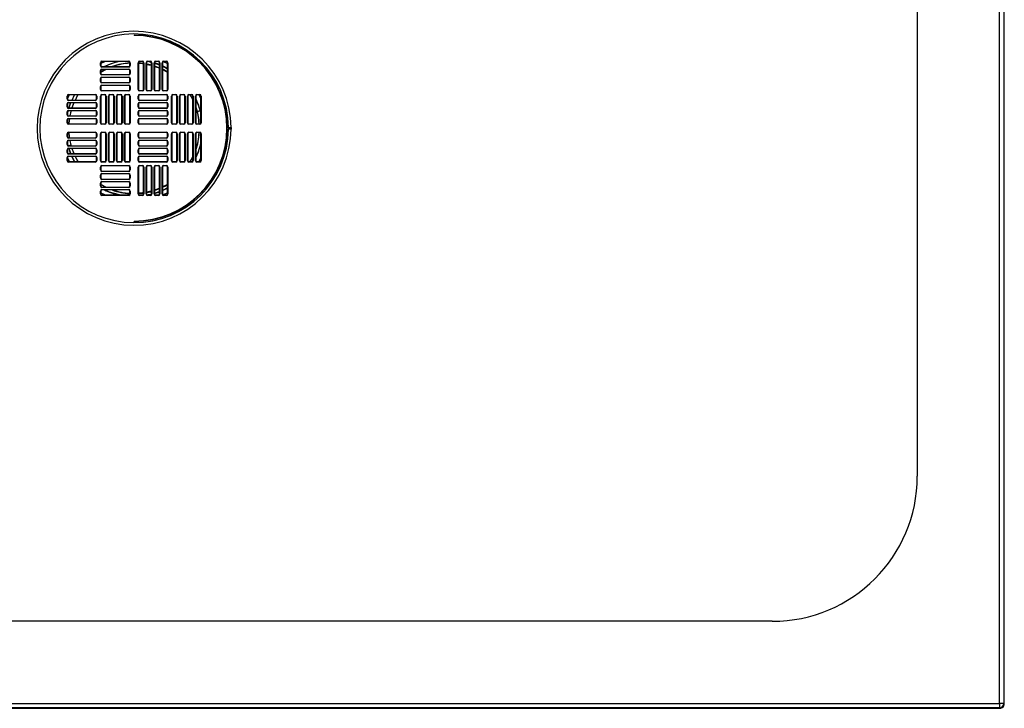
# Paper-space layout '_Top' of a CAD drawing. Units: millimetres. Extents: x -600 to 600, y -400 to 400.
# Drawn here: x -79 to 600, y -400 to 75 of the extents above; entities that cross this region are included whole.
import ezdxf

# ---------------------------------------------------------------- set-up
doc = ezdxf.new("R2010")
doc.units = ezdxf.units.MM

psp = doc.layouts.new('_Top')

# ---------------------------------------------------------------- linework, layer by layer
at = {"color": 7, "linetype": 'Continuous', "lineweight": 25}
for p, q in [((600, -397), (600, 397)), ((540, 240), (540, -240)), ((0, 64.25), (0, 64)), ((-23.25, 43.25), (-23.25, 45.25)), ((-23.25, 45.25), (-23, 45.25)), ((-23.25, 43.25), (-23, 43.25)), ((-23, 45.25), (-23, 43.25)), ((-22.25, 46.25), (-3.75, 46.25)), ((-22.25, 46.25), (-22.25, 46)), ((-3.75, 46), (-22.25, 46)), ((-22.25, 42.5), (-22.25, 42.25)), ((-22.25, 42.5), (-3.75, 42.5)), ((-3.75, 42.25), (-22.25, 42.25)), ((-22.25, 40.75), (-3.75, 40.75)), ((-22.25, 40.75), (-22.25, 40.5)), ((-3.75, 46.25), (-3.75, 46)), ((-3.75, 42.5), (-3.75, 42.25)), ((-3.75, 40.75), (-3.75, 40.5)), ((-3, 45.25), (-2.75, 45.25)), ((-3, 43.25), (-3, 45.25)), ((-3, 43.25), (-2.75, 43.25)), ((-2.75, 45.25), (-2.75, 43.25)), ((2.75, 26.75), (2.75, 45.25)), ((3, 45.25), (2.75, 45.25)), ((3, 45.25), (3, 26.75)), ((3.75, 46.25), (5.75, 46.25)), ((3.75, 46), (3.75, 46.25)), ((5.75, 46), (3.75, 46)), ((5.75, 46), (5.75, 46.25)), ((6.75, 45.25), (6.5, 45.25)), ((6.5, 26.75), (6.5, 45.25)), ((6.75, 45.25), (6.75, 26.75)), ((8.25, 26.75), (8.25, 45.25)), ((8.5, 45.25), (8.25, 45.25)), ((8.5, 45.25), (8.5, 26.75)), ((9.25, 46.25), (11.25, 46.25)), ((9.25, 46), (9.25, 46.25)), ((11.25, 46), (9.25, 46)), ((10.18, 46), (11.95, 45.47)), ((11.87, 45.68), (10.54, 46)), ((11.25, 46), (11.25, 46.25)), ((12.25, 45.25), (12, 45.25)), ((12, 26.75), (12, 45.25)), ((12.25, 45.25), (12.25, 26.75)), ((13.75, 26.75), (13.75, 45.25)), ((14, 45.25), (13.75, 45.25)), ((14, 45.25), (14, 26.75)), ((14.75, 46.25), (16.75, 46.25)), ((14.75, 46), (14.75, 46.25)), ((16.75, 46), (14.75, 46)), ((16.75, 46), (16.75, 46.25)), ((17.75, 45.25), (17.5, 45.25)), ((17.5, 26.75), (17.5, 45.25)), ((17.75, 45.25), (17.75, 26.75)), ((19.25, 26.75), (19.25, 45.25)), ((19.5, 45.25), (19.25, 45.25)), ((19.5, 45.25), (19.5, 26.75)), ((19.5, 42.77), (23, 41.09)), ((20.25, 46.25), (22.25, 46.25)), ((20.25, 46), (20.25, 46.25)), ((22.25, 46), (20.25, 46)), ((22.25, 46), (22.25, 46.25)), ((23.25, 45.25), (23, 45.25)), ((23, 26.75), (23, 45.25)), ((23.25, 45.25), (23.25, 26.75)), ((-23.25, 37.75), (-23.25, 39.75)), ((-23.25, 39.75), (-23, 39.75)), ((-23.25, 37.75), (-23, 37.75)), ((-23.25, 32.25), (-23.25, 34.25)), ((-23.25, 34.25), (-23, 34.25)), ((-23, 39.75), (-23, 37.75)), ((-23, 34.25), (-23, 32.25)), ((-3.75, 40.5), (-22.25, 40.5)), ((-22.25, 37), (-22.25, 36.75)), ((-22.25, 37), (-3.75, 37)), ((-3.75, 36.75), (-22.25, 36.75)), ((-22.25, 35.25), (-3.75, 35.25)), ((-22.25, 35.25), (-22.25, 35)), ((-3.75, 35), (-22.25, 35)), ((-3.75, 37), (-3.75, 36.75)), ((-3.75, 35.25), (-3.75, 35)), ((-3, 39.75), (-2.75, 39.75)), ((-3, 37.75), (-3, 39.75)), ((-3, 37.75), (-2.75, 37.75)), ((-3, 34.25), (-2.75, 34.25)), ((-3, 32.25), (-3, 34.25)), ((-2.75, 39.75), (-2.75, 37.75)), ((-2.75, 34.25), (-2.75, 32.25)), ((-23.25, 32.25), (-23, 32.25)), ((-23.25, 26.75), (-23.25, 28.75)), ((-23.25, 28.75), (-23, 28.75)), ((-23, 28.75), (-23, 26.75)), ((-22.25, 31.5), (-22.25, 31.25)), ((-22.25, 31.5), (-3.75, 31.5)), ((-3.75, 31.25), (-22.25, 31.25)), ((-22.25, 29.75), (-3.75, 29.75)), ((-22.25, 29.75), (-22.25, 29.5)), ((-3.75, 29.5), (-22.25, 29.5)), ((-3.75, 31.5), (-3.75, 31.25)), ((-3.75, 29.75), (-3.75, 29.5)), ((-3, 32.25), (-2.75, 32.25)), ((-3, 28.75), (-2.75, 28.75)), ((-3, 26.75), (-3, 28.75)), ((-2.75, 28.75), (-2.75, 26.75)), ((-46.25, 20.25), (-46.25, 22.25)), ((-46.25, 22.25), (-46, 22.25)), ((-46, 22.25), (-46, 20.25)), ((-45.25, 23.25), (-26.75, 23.25)), ((-45.25, 23.25), (-45.25, 23)), ((-26.75, 23), (-45.25, 23)), ((-42.77, 19.5), (-41.09, 23)), ((-26.75, 23.25), (-26.75, 23)), ((-26, 22.25), (-25.75, 22.25)), ((-26, 20.25), (-26, 22.25)), ((-25.75, 22.25), (-25.75, 20.25)), ((-23.25, 26.75), (-23, 26.75)), ((-23.25, 3.75), (-23.25, 22.25)), ((-23.25, 22.25), (-23, 22.25)), ((-23, 22.25), (-23, 3.75)), ((-22.25, 26), (-22.25, 25.75)), ((-22.25, 26), (-3.75, 26)), ((-3.75, 25.75), (-22.25, 25.75)), ((-22.25, 23.25), (-20.25, 23.25)), ((-22.25, 23.25), (-22.25, 23)), ((-20.25, 23), (-22.25, 23)), ((-20.25, 23.25), (-20.25, 23)), ((-19.5, 22.25), (-19.25, 22.25)), ((-19.5, 3.75), (-19.5, 22.25)), ((-19.25, 22.25), (-19.25, 3.75)), ((-17.75, 3.75), (-17.75, 22.25)), ((-17.75, 22.25), (-17.5, 22.25)), ((-17.5, 22.25), (-17.5, 3.75)), ((-16.75, 23.25), (-14.75, 23.25)), ((-16.75, 23.25), (-16.75, 23)), ((-14.75, 23), (-16.75, 23)), ((-14.75, 23.25), (-14.75, 23)), ((-14, 22.25), (-13.75, 22.25)), ((-14, 3.75), (-14, 22.25)), ((-13.75, 22.25), (-13.75, 3.75)), ((-12.25, 3.75), (-12.25, 22.25)), ((-12.25, 22.25), (-12, 22.25)), ((-12, 22.25), (-12, 3.75)), ((-11.25, 23.25), (-9.25, 23.25)), ((-11.25, 23.25), (-11.25, 23)), ((-9.25, 23), (-11.25, 23)), ((-9.25, 23.25), (-9.25, 23)), ((-8.5, 22.25), (-8.25, 22.25)), ((-8.5, 3.75), (-8.5, 22.25)), ((-8.25, 22.25), (-8.25, 3.75)), ((-6.75, 3.75), (-6.75, 22.25)), ((-6.75, 22.25), (-6.5, 22.25)), ((-6.5, 22.25), (-6.5, 3.75)), ((-5.75, 23.25), (-3.75, 23.25)), ((-5.75, 23.25), (-5.75, 23)), ((-3.75, 23), (-5.75, 23)), ((-3.75, 26), (-3.75, 25.75)), ((-3.75, 23.25), (-3.75, 23)), ((-3, 26.75), (-2.75, 26.75)), ((-3, 22.25), (-2.75, 22.25)), ((-3, 3.75), (-3, 22.25)), ((-2.75, 22.25), (-2.75, 3.75)), ((3, 26.75), (2.75, 26.75)), ((2.75, 20.25), (2.75, 22.25)), ((2.75, 22.25), (3, 22.25)), ((3, 22.25), (3, 20.25)), ((3.75, 25.75), (3.75, 26)), ((3.75, 26), (5.75, 26)), ((5.75, 25.75), (3.75, 25.75)), ((3.75, 23.25), (22.25, 23.25)), ((3.75, 23.25), (3.75, 23)), ((22.25, 23), (3.75, 23)), ((5.75, 25.75), (5.75, 26)), ((6.75, 26.75), (6.5, 26.75)), ((8.5, 26.75), (8.25, 26.75)), ((9.25, 25.75), (9.25, 26)), ((9.25, 26), (11.25, 26)), ((11.25, 25.75), (9.25, 25.75)), ((11.25, 25.75), (11.25, 26)), ((12.25, 26.75), (12, 26.75)), ((14, 26.75), (13.75, 26.75)), ((14.75, 25.75), (14.75, 26)), ((14.75, 26), (16.75, 26)), ((16.75, 25.75), (14.75, 25.75)), ((16.75, 25.75), (16.75, 26)), ((17.75, 26.75), (17.5, 26.75)), ((19.5, 26.75), (19.25, 26.75)), ((20.25, 25.75), (20.25, 26)), ((20.25, 26), (22.25, 26)), ((22.25, 25.75), (20.25, 25.75)), ((22.25, 25.75), (22.25, 26)), ((22.25, 23.25), (22.25, 23)), ((23.25, 26.75), (23, 26.75)), ((23, 22.25), (23.25, 22.25)), ((23, 20.25), (23, 22.25)), ((23.25, 22.25), (23.25, 20.25)), ((25.75, 3.75), (25.75, 22.25)), ((26, 22.25), (25.75, 22.25)), ((26, 22.25), (26, 3.75)), ((26.75, 23.25), (28.75, 23.25)), ((26.75, 23.25), (26.75, 23)), ((28.75, 23), (26.75, 23)), ((28.75, 23.25), (28.75, 23)), ((29.75, 22.25), (29.5, 22.25)), ((29.5, 3.75), (29.5, 22.25)), ((29.75, 22.25), (29.75, 3.75)), ((31.25, 3.75), (31.25, 22.25)), ((31.25, 22.25), (31.5, 22.25)), ((31.5, 22.25), (31.5, 3.75)), ((32.25, 23.25), (34.25, 23.25)), ((32.25, 23.25), (32.25, 23)), ((34.25, 23), (32.25, 23)), ((34.25, 23.25), (34.25, 23)), ((35, 22.25), (35.25, 22.25)), ((35, 3.75), (35, 22.25)), ((35.25, 22.25), (35.25, 3.75)), ((36.75, 3.75), (36.75, 22.25)), ((37, 22.25), (36.75, 22.25)), ((37, 22.25), (37, 3.75)), ((37.75, 23.25), (39.75, 23.25)), ((37.75, 23.25), (37.75, 23)), ((39.75, 23), (37.75, 23)), ((39.75, 23.25), (39.75, 23)), ((40.75, 22.25), (40.5, 22.25)), ((40.5, 3.75), (40.5, 22.25)), ((40.75, 22.25), (40.75, 3.75)), ((42.25, 3.75), (42.25, 22.25)), ((42.25, 22.25), (42.5, 22.25)), ((42.5, 22.25), (42.5, 3.75)), ((43.25, 23.25), (45.25, 23.25)), ((43.25, 23.25), (43.25, 23)), ((45.25, 23), (43.25, 23)), ((45.25, 23.25), (45.25, 23)), ((46, 22.25), (46.25, 22.25)), ((46, 3.75), (46, 22.25)), ((46.25, 22.25), (46.25, 3.75)), ((-46.25, 20.25), (-46, 20.25)), ((-46.25, 14.75), (-46.25, 16.75)), ((-46.25, 16.75), (-46, 16.75)), ((-46.25, 14.75), (-46, 14.75)), ((-46, 16.75), (-46, 14.75)), ((-45.25, 19.5), (-45.25, 19.25)), ((-45.25, 19.5), (-26.75, 19.5)), ((-26.75, 19.25), (-45.25, 19.25)), ((-45.25, 17.75), (-26.75, 17.75)), ((-45.25, 17.75), (-45.25, 17.5)), ((-26.75, 17.5), (-45.25, 17.5)), ((-45.25, 14), (-45.25, 13.75)), ((-45.25, 14), (-26.75, 14)), ((-26.75, 13.75), (-45.25, 13.75)), ((-26.75, 19.5), (-26.75, 19.25)), ((-26.75, 17.75), (-26.75, 17.5)), ((-26.75, 14), (-26.75, 13.75)), ((-26, 20.25), (-25.75, 20.25)), ((-26, 16.75), (-25.75, 16.75)), ((-26, 14.75), (-26, 16.75)), ((-26, 14.75), (-25.75, 14.75)), ((-25.75, 16.75), (-25.75, 14.75)), ((2.75, 20.25), (3, 20.25)), ((2.75, 14.75), (2.75, 16.75)), ((3, 16.75), (2.75, 16.75)), ((3, 14.75), (2.75, 14.75)), ((3, 16.75), (3, 14.75)), ((3.75, 19.5), (3.75, 19.25)), ((3.75, 19.5), (22.25, 19.5)), ((22.25, 19.25), (3.75, 19.25)), ((3.75, 17.75), (22.25, 17.75)), ((3.75, 17.75), (3.75, 17.5)), ((22.25, 17.5), (3.75, 17.5)), ((3.75, 14), (3.75, 13.75)), ((3.75, 14), (22.25, 14)), ((22.25, 13.75), (3.75, 13.75)), ((22.25, 19.5), (22.25, 19.25)), ((22.25, 17.75), (22.25, 17.5)), ((22.25, 14), (22.25, 13.75)), ((23, 20.25), (23.25, 20.25)), ((23.25, 16.75), (23, 16.75)), ((23, 14.75), (23, 16.75)), ((23.25, 14.75), (23, 14.75)), ((23.25, 16.75), (23.25, 14.75)), ((43.6, 11.67), (42.5, 14.99)), ((-46.25, 9.25), (-46.25, 11.25)), ((-46.25, 11.25), (-46, 11.25)), ((-46.25, 9.25), (-46, 9.25)), ((-46, 10.19), (-45.48, 11.95)), ((-45.68, 11.87), (-46, 10.54)), ((-46, 11.25), (-46, 9.25)), ((-45.25, 12.25), (-26.75, 12.25)), ((-45.25, 12.25), (-45.25, 12)), ((-26.75, 12), (-45.25, 12)), ((-45.25, 8.5), (-45.25, 8.25)), ((-45.25, 8.5), (-26.75, 8.5)), ((-26.75, 8.25), (-45.25, 8.25)), ((-26.75, 12.25), (-26.75, 12)), ((-26.75, 8.5), (-26.75, 8.25)), ((-26, 11.25), (-25.75, 11.25)), ((-26, 9.25), (-26, 11.25)), ((-26, 9.25), (-25.75, 9.25)), ((-25.75, 11.25), (-25.75, 9.25)), ((2.75, 9.25), (2.75, 11.25)), ((3, 11.25), (2.75, 11.25)), ((3, 9.25), (2.75, 9.25)), ((3, 11.25), (3, 9.25)), ((3.75, 12.25), (22.25, 12.25)), ((3.75, 12.25), (3.75, 12)), ((22.25, 12), (3.75, 12)), ((3.75, 8.5), (3.75, 8.25)), ((3.75, 8.5), (22.25, 8.5)), ((22.25, 8.25), (3.75, 8.25)), ((22.25, 12.25), (22.25, 12)), ((22.25, 8.5), (22.25, 8.25)), ((23.25, 11.25), (23, 11.25)), ((23, 9.25), (23, 11.25)), ((23.25, 9.25), (23, 9.25)), ((23.25, 11.25), (23.25, 9.25)), ((43.6, 11.67), (45.54, 12.19)), ((45.54, 12.19), (46, 9.67)), ((-46.25, 3.75), (-46.25, 5.75)), ((-46.25, 5.75), (-46, 5.75)), ((-46.25, 3.75), (-46, 3.75)), ((-46, 5.75), (-46, 3.75)), ((-45.25, 6.75), (-26.75, 6.75)), ((-45.25, 6.75), (-45.25, 6.5)), ((-26.75, 6.5), (-45.25, 6.5)), ((-45.25, 3), (-45.25, 2.75)), ((-45.25, 3), (-26.75, 3)), ((-26.75, 2.75), (-45.25, 2.75)), ((-26.75, 6.75), (-26.75, 6.5)), ((-26.75, 3), (-26.75, 2.75)), ((-26, 5.75), (-25.75, 5.75)), ((-26, 3.75), (-26, 5.75)), ((-26, 3.75), (-25.75, 3.75)), ((-25.75, 5.75), (-25.75, 3.75)), ((-23.25, 3.75), (-23, 3.75)), ((-22.25, 3), (-22.25, 2.75)), ((-22.25, 3), (-20.25, 3)), ((-20.25, 2.75), (-22.25, 2.75)), ((-20.25, 3), (-20.25, 2.75)), ((-19.5, 3.75), (-19.25, 3.75)), ((-17.75, 3.75), (-17.5, 3.75)), ((-16.75, 3), (-16.75, 2.75)), ((-16.75, 3), (-14.75, 3)), ((-14.75, 2.75), (-16.75, 2.75)), ((-14.75, 3), (-14.75, 2.75)), ((-14, 3.75), (-13.75, 3.75)), ((-12.25, 3.75), (-12, 3.75)), ((-11.25, 3), (-11.25, 2.75)), ((-11.25, 3), (-9.25, 3)), ((-9.25, 2.75), (-11.25, 2.75)), ((-9.25, 3), (-9.25, 2.75)), ((-8.5, 3.75), (-8.25, 3.75)), ((-6.75, 3.75), (-6.5, 3.75)), ((-5.75, 3), (-5.75, 2.75)), ((-5.75, 3), (-3.75, 3)), ((-3.75, 2.75), (-5.75, 2.75)), ((-3.75, 3), (-3.75, 2.75)), ((-3, 3.75), (-2.75, 3.75)), ((2.75, 3.75), (2.75, 5.75)), ((3, 5.75), (2.75, 5.75)), ((3, 3.75), (2.75, 3.75)), ((3, 5.75), (3, 3.75)), ((3.75, 6.75), (22.25, 6.75)), ((3.75, 6.75), (3.75, 6.5)), ((22.25, 6.5), (3.75, 6.5)), ((3.75, 3), (3.75, 2.75)), ((3.75, 3), (22.25, 3)), ((22.25, 2.75), (3.75, 2.75)), ((22.25, 6.75), (22.25, 6.5)), ((22.25, 3), (22.25, 2.75)), ((23.25, 5.75), (23, 5.75)), ((23, 3.75), (23, 5.75)), ((23.25, 3.75), (23, 3.75)), ((23.25, 5.75), (23.25, 3.75)), ((26, 3.75), (25.75, 3.75)), ((26.75, 3), (26.75, 2.75)), ((26.75, 3), (28.75, 3)), ((28.75, 2.75), (26.75, 2.75)), ((28.75, 3), (28.75, 2.75)), ((29.75, 3.75), (29.5, 3.75)), ((31.25, 3.75), (31.5, 3.75)), ((32.25, 3), (32.25, 2.75)), ((32.25, 3), (34.25, 3)), ((34.25, 2.75), (32.25, 2.75)), ((34.25, 3), (34.25, 2.75)), ((35, 3.75), (35.25, 3.75)), ((37, 3.75), (36.75, 3.75)), ((37.75, 3), (37.75, 2.75)), ((37.75, 3), (39.75, 3)), ((39.75, 2.75), (37.75, 2.75)), ((39.75, 3), (39.75, 2.75)), ((40.75, 3.75), (40.5, 3.75)), ((42.25, 3.75), (42.5, 3.75)), ((43.25, 3), (43.25, 2.75)), ((43.25, 3), (45.25, 3)), ((45.25, 2.75), (43.25, 2.75)), ((45.25, 3), (45.25, 2.75)), ((46, 3.75), (46.25, 3.75)), ((65.04, 0.63), (64.09, 0.62)), ((-46.25, -5.75), (-46.25, -3.75)), ((-46.25, -3.75), (-46, -3.75)), ((-46.25, -5.75), (-46, -5.75)), ((-46, -3.75), (-46, -5.75)), ((-45.25, -2.75), (-26.75, -2.75)), ((-45.25, -2.75), (-45.25, -3)), ((-26.75, -3), (-45.25, -3)), ((-45.25, -6.5), (-45.25, -6.75)), ((-45.25, -6.5), (-26.75, -6.5)), ((-26.75, -6.75), (-45.25, -6.75)), ((-26.75, -2.75), (-26.75, -3)), ((-26.75, -6.5), (-26.75, -6.75)), ((-26, -3.75), (-25.75, -3.75)), ((-26, -5.75), (-26, -3.75)), ((-26, -5.75), (-25.75, -5.75)), ((-25.75, -3.75), (-25.75, -5.75)), ((-23.25, -22.25), (-23.25, -3.75)), ((-23.25, -3.75), (-23, -3.75)), ((-23, -3.75), (-23, -22.25)), ((-22.25, -2.75), (-20.25, -2.75)), ((-22.25, -2.75), (-22.25, -3)), ((-20.25, -3), (-22.25, -3)), ((-20.25, -2.75), (-20.25, -3)), ((-19.5, -3.75), (-19.25, -3.75)), ((-19.5, -22.25), (-19.5, -3.75)), ((-19.25, -3.75), (-19.25, -22.25)), ((-17.75, -22.25), (-17.75, -3.75)), ((-17.75, -3.75), (-17.5, -3.75)), ((-17.5, -3.75), (-17.5, -22.25)), ((-16.75, -2.75), (-14.75, -2.75)), ((-16.75, -2.75), (-16.75, -3)), ((-14.75, -3), (-16.75, -3)), ((-14.75, -2.75), (-14.75, -3)), ((-14, -3.75), (-13.75, -3.75)), ((-14, -22.25), (-14, -3.75)), ((-13.75, -3.75), (-13.75, -22.25)), ((-12.25, -22.25), (-12.25, -3.75)), ((-12.25, -3.75), (-12, -3.75)), ((-12, -3.75), (-12, -22.25)), ((-11.25, -2.75), (-9.25, -2.75)), ((-11.25, -2.75), (-11.25, -3)), ((-9.25, -3), (-11.25, -3)), ((-9.25, -2.75), (-9.25, -3)), ((-8.5, -3.75), (-8.25, -3.75)), ((-8.5, -22.25), (-8.5, -3.75)), ((-8.25, -3.75), (-8.25, -22.25)), ((-6.75, -22.25), (-6.75, -3.75)), ((-6.5, -3.75), (-6.75, -3.75)), ((-6.5, -3.75), (-6.5, -22.25)), ((-5.75, -2.75), (-3.75, -2.75)), ((-5.75, -2.75), (-5.75, -3)), ((-3.75, -3), (-5.75, -3)), ((-3.75, -2.75), (-3.75, -3)), ((-2.75, -3.75), (-3, -3.75)), ((-3, -22.25), (-3, -3.75)), ((-2.75, -3.75), (-2.75, -22.25)), ((2.75, -5.75), (2.75, -3.75)), ((2.75, -3.75), (3, -3.75)), ((2.75, -5.75), (3, -5.75)), ((3, -3.75), (3, -5.75)), ((3.75, -2.75), (22.25, -2.75)), ((3.75, -2.75), (3.75, -3)), ((22.25, -3), (3.75, -3)), ((3.75, -6.5), (3.75, -6.75)), ((3.75, -6.5), (22.25, -6.5)), ((22.25, -6.75), (3.75, -6.75)), ((22.25, -2.75), (22.25, -3)), ((22.25, -6.5), (22.25, -6.75)), ((23, -3.75), (23.25, -3.75)), ((23, -5.75), (23, -3.75)), ((23, -5.75), (23.25, -5.75)), ((23.25, -3.75), (23.25, -5.75)), ((25.75, -22.25), (25.75, -3.75)), ((25.75, -3.75), (26, -3.75)), ((26, -3.75), (26, -22.25)), ((26.75, -2.75), (28.75, -2.75)), ((26.75, -2.75), (26.75, -3)), ((28.75, -3), (26.75, -3)), ((28.75, -2.75), (28.75, -3)), ((29.5, -3.75), (29.75, -3.75)), ((29.5, -22.25), (29.5, -3.75)), ((29.75, -3.75), (29.75, -22.25)), ((31.25, -22.25), (31.25, -3.75)), ((31.25, -3.75), (31.5, -3.75)), ((31.5, -3.75), (31.5, -22.25)), ((32.25, -2.75), (34.25, -2.75)), ((32.25, -2.75), (32.25, -3)), ((34.25, -3), (32.25, -3)), ((34.25, -2.75), (34.25, -3)), ((35, -3.75), (35.25, -3.75)), ((35, -22.25), (35, -3.75)), ((35.25, -3.75), (35.25, -22.25)), ((36.75, -22.25), (36.75, -3.75)), ((36.75, -3.75), (37, -3.75)), ((37, -3.75), (37, -22.25)), ((37.75, -2.75), (39.75, -2.75)), ((37.75, -2.75), (37.75, -3)), ((39.75, -3), (37.75, -3)), ((39.75, -2.75), (39.75, -3)), ((40.5, -3.75), (40.75, -3.75)), ((40.5, -22.25), (40.5, -3.75)), ((40.75, -3.75), (40.75, -22.25)), ((42.25, -22.25), (42.25, -3.75)), ((42.25, -3.75), (42.5, -3.75)), ((42.5, -3.75), (42.5, -22.25)), ((43.25, -2.75), (45.25, -2.75)), ((43.25, -2.75), (43.25, -3)), ((45.25, -3), (43.25, -3)), ((45.25, -2.75), (45.25, -3)), ((46, -3.75), (46.25, -3.75)), ((46, -22.25), (46, -3.75)), ((46.25, -3.75), (46.25, -22.25)), ((64.25, -0.54), (65.04, -0.55)), ((-46.25, -11.25), (-46.25, -9.25)), ((-46.25, -9.25), (-46, -9.25)), ((-46.25, -11.25), (-46, -11.25)), ((-46, -9.25), (-46, -11.25)), ((-45.59, -11.91), (-46, -9.68)), ((-46, -10.54), (-45.68, -11.87)), ((-45.25, -8.25), (-26.75, -8.25)), ((-45.25, -8.25), (-45.25, -8.5)), ((-26.75, -8.5), (-45.25, -8.5)), ((-45.25, -12), (-45.25, -12.25)), ((-45.25, -12), (-26.75, -12)), ((-26.75, -12.25), (-45.25, -12.25)), ((-43.61, -11.65), (-44.92, -12)), ((-44.24, -8.5), (-43.61, -11.65)), ((-43.61, -11.65), (-43.49, -12)), ((-26.75, -8.25), (-26.75, -8.5)), ((-26.75, -12), (-26.75, -12.25)), ((-26, -9.25), (-25.75, -9.25)), ((-26, -11.25), (-26, -9.25)), ((-26, -11.25), (-25.75, -11.25)), ((-25.75, -9.25), (-25.75, -11.25)), ((2.75, -11.25), (2.75, -9.25)), ((2.75, -9.25), (3, -9.25)), ((2.75, -11.25), (3, -11.25)), ((3, -9.25), (3, -11.25)), ((3.75, -8.25), (22.25, -8.25)), ((3.75, -8.25), (3.75, -8.5)), ((22.25, -8.5), (3.75, -8.5)), ((3.75, -12), (3.75, -12.25)), ((3.75, -12), (22.25, -12)), ((22.25, -12.25), (3.75, -12.25)), ((22.25, -8.25), (22.25, -8.5)), ((22.25, -12), (22.25, -12.25)), ((23, -9.25), (23.25, -9.25)), ((23, -11.25), (23, -9.25)), ((23, -11.25), (23.25, -11.25)), ((23.25, -9.25), (23.25, -11.25)), ((-46.25, -16.75), (-46.25, -14.75)), ((-46.25, -14.75), (-46, -14.75)), ((-46.25, -16.75), (-46, -16.75)), ((-46.25, -22.25), (-46.25, -20.25)), ((-46.25, -20.25), (-46, -20.25)), ((-46, -14.75), (-46, -16.75)), ((-46, -20.25), (-46, -22.25)), ((-45.25, -13.75), (-26.75, -13.75)), ((-45.25, -13.75), (-45.25, -14)), ((-26.75, -14), (-45.25, -14)), ((-45.25, -17.5), (-45.25, -17.75)), ((-45.25, -17.5), (-26.75, -17.5)), ((-26.75, -17.75), (-45.25, -17.75)), ((-45.25, -19.25), (-26.75, -19.25)), ((-45.25, -19.5), (-45.25, -19.25)), ((-26.75, -19.5), (-45.25, -19.5)), ((-43.66, -17.5), (-44.89, -14)), ((-40.99, -23), (-42.89, -19.5)), ((-26.75, -13.75), (-26.75, -14)), ((-26.75, -17.5), (-26.75, -17.75)), ((-26.75, -19.5), (-26.75, -19.25)), ((-26, -14.75), (-25.75, -14.75)), ((-26, -16.75), (-26, -14.75)), ((-26, -16.75), (-25.75, -16.75)), ((-26, -20.25), (-25.75, -20.25)), ((-26, -22.25), (-26, -20.25)), ((-25.75, -14.75), (-25.75, -16.75)), ((-25.75, -20.25), (-25.75, -22.25)), ((2.75, -16.75), (2.75, -14.75)), ((2.75, -14.75), (3, -14.75)), ((2.75, -16.75), (3, -16.75)), ((2.75, -22.25), (2.75, -20.25)), ((2.75, -20.25), (3, -20.25)), ((3, -14.75), (3, -16.75)), ((3, -20.25), (3, -22.25)), ((3.75, -13.75), (22.25, -13.75)), ((3.75, -13.75), (3.75, -14)), ((22.25, -14), (3.75, -14)), ((3.75, -17.5), (3.75, -17.75)), ((3.75, -17.5), (22.25, -17.5)), ((22.25, -17.75), (3.75, -17.75)), ((3.75, -19.25), (22.25, -19.25)), ((3.75, -19.5), (3.75, -19.25)), ((22.25, -19.5), (3.75, -19.5)), ((22.25, -13.75), (22.25, -14)), ((22.25, -17.5), (22.25, -17.75)), ((22.25, -19.5), (22.25, -19.25)), ((23, -14.75), (23.25, -14.75)), ((23, -16.75), (23, -14.75)), ((23, -16.75), (23.25, -16.75)), ((23, -20.25), (23.25, -20.25)), ((23, -22.25), (23, -20.25)), ((23.25, -14.75), (23.25, -16.75)), ((23.25, -20.25), (23.25, -22.25)), ((-46.25, -22.25), (-46, -22.25)), ((-45.25, -23.25), (-45.25, -23)), ((-45.25, -23), (-26.75, -23)), ((-26.75, -23.25), (-45.25, -23.25)), ((-26.75, -23.25), (-26.75, -23)), ((-26, -22.25), (-25.75, -22.25)), ((-23.25, -22.25), (-23, -22.25)), ((-23.25, -28.75), (-23.25, -26.75)), ((-23, -26.75), (-23.25, -26.75)), ((-23, -26.75), (-23, -28.75)), ((-22.25, -23), (-22.25, -23.25)), ((-22.25, -23), (-20.25, -23)), ((-20.25, -23.25), (-22.25, -23.25)), ((-22.25, -25.75), (-3.75, -25.75)), ((-22.25, -25.75), (-22.25, -26)), ((-3.75, -26), (-22.25, -26)), ((-20.25, -23), (-20.25, -23.25)), ((-19.5, -22.25), (-19.25, -22.25)), ((-17.75, -22.25), (-17.5, -22.25)), ((-16.75, -23), (-16.75, -23.25)), ((-16.75, -23), (-14.75, -23)), ((-14.75, -23.25), (-16.75, -23.25)), ((-14.75, -23), (-14.75, -23.25)), ((-14, -22.25), (-13.75, -22.25)), ((-12.25, -22.25), (-12, -22.25)), ((-11.25, -23), (-11.25, -23.25)), ((-11.25, -23), (-9.25, -23)), ((-9.25, -23.25), (-11.25, -23.25)), ((-9.25, -23), (-9.25, -23.25)), ((-8.5, -22.25), (-8.25, -22.25)), ((-6.5, -22.25), (-6.75, -22.25)), ((-5.75, -23), (-5.75, -23.25)), ((-5.75, -23), (-3.75, -23)), ((-3.75, -23.25), (-5.75, -23.25)), ((-3.75, -23), (-3.75, -23.25)), ((-3.75, -25.75), (-3.75, -26)), ((-2.75, -22.25), (-3, -22.25)), ((-2.75, -26.75), (-3, -26.75)), ((-3, -28.75), (-3, -26.75)), ((-2.75, -26.75), (-2.75, -28.75)), ((2.75, -22.25), (3, -22.25)), ((2.75, -45.25), (2.75, -26.75)), ((2.75, -26.75), (3, -26.75)), ((3, -26.75), (3, -45.25)), ((3.75, -23.25), (3.75, -23)), ((3.75, -23), (22.25, -23)), ((22.25, -23.25), (3.75, -23.25)), ((3.75, -25.75), (5.75, -25.75)), ((3.75, -26), (3.75, -25.75)), ((5.75, -26), (3.75, -26)), ((5.75, -26), (5.75, -25.75)), ((6.5, -26.75), (6.75, -26.75)), ((6.5, -45.25), (6.5, -26.75)), ((6.75, -26.75), (6.75, -45.25)), ((8.25, -45.25), (8.25, -26.75)), ((8.25, -26.75), (8.5, -26.75)), ((8.5, -26.75), (8.5, -45.25)), ((9.25, -25.75), (11.25, -25.75)), ((9.25, -26), (9.25, -25.75)), ((11.25, -26), (9.25, -26)), ((11.25, -26), (11.25, -25.75)), ((12, -26.75), (12.25, -26.75)), ((12, -45.25), (12, -26.75)), ((12.25, -26.75), (12.25, -45.25)), ((13.75, -45.25), (13.75, -26.75)), ((13.75, -26.75), (14, -26.75)), ((14, -26.75), (14, -45.25)), ((14.75, -25.75), (16.75, -25.75)), ((14.75, -26), (14.75, -25.75)), ((16.75, -26), (14.75, -26)), ((16.75, -26), (16.75, -25.75)), ((17.5, -26.75), (17.75, -26.75)), ((17.5, -45.25), (17.5, -26.75)), ((17.75, -26.75), (17.75, -45.25)), ((19.25, -45.25), (19.25, -26.75)), ((19.25, -26.75), (19.5, -26.75)), ((19.5, -26.75), (19.5, -45.25)), ((20.25, -25.75), (22.25, -25.75)), ((20.25, -26), (20.25, -25.75)), ((22.25, -26), (20.25, -26)), ((22.25, -23.25), (22.25, -23)), ((22.25, -26), (22.25, -25.75)), ((23, -22.25), (23.25, -22.25)), ((23, -26.75), (23.25, -26.75)), ((23, -45.25), (23, -26.75)), ((23.25, -26.75), (23.25, -45.25)), ((25.75, -22.25), (26, -22.25)), ((26.75, -23), (26.75, -23.25)), ((26.75, -23), (28.75, -23)), ((28.75, -23.25), (26.75, -23.25)), ((28.75, -23), (28.75, -23.25)), ((29.5, -22.25), (29.75, -22.25)), ((31.25, -22.25), (31.5, -22.25)), ((32.25, -23), (32.25, -23.25)), ((32.25, -23), (34.25, -23)), ((34.25, -23.25), (32.25, -23.25)), ((34.25, -23), (34.25, -23.25)), ((35, -22.25), (35.25, -22.25)), ((36.75, -22.25), (37, -22.25)), ((37.75, -23), (37.75, -23.25)), ((37.75, -23), (39.75, -23)), ((39.75, -23.25), (37.75, -23.25)), ((39.75, -23), (39.75, -23.25)), ((40.5, -22.25), (40.75, -22.25)), ((42.25, -22.25), (42.5, -22.25)), ((43.25, -23), (43.25, -23.25)), ((43.25, -23), (45.25, -23)), ((45.25, -23.25), (43.25, -23.25)), ((45.25, -23), (45.25, -23.25)), ((46, -22.25), (46.25, -22.25)), ((-23, -28.75), (-23.25, -28.75)), ((-23.25, -34.25), (-23.25, -32.25)), ((-23.25, -32.25), (-23, -32.25)), ((-23, -32.25), (-23, -34.25)), ((-22.25, -29.5), (-22.25, -29.75)), ((-22.25, -29.5), (-3.75, -29.5)), ((-3.75, -29.75), (-22.25, -29.75)), ((-22.25, -31.25), (-3.75, -31.25)), ((-22.25, -31.5), (-22.25, -31.25)), ((-3.75, -31.5), (-22.25, -31.5)), ((-3.75, -29.5), (-3.75, -29.75)), ((-3.75, -31.5), (-3.75, -31.25)), ((-2.75, -28.75), (-3, -28.75)), ((-3, -32.25), (-2.75, -32.25)), ((-3, -34.25), (-3, -32.25)), ((-2.75, -32.25), (-2.75, -34.25)), ((-23.25, -34.25), (-23, -34.25)), ((-23.25, -39.75), (-23.25, -37.75)), ((-23.25, -37.75), (-23, -37.75)), ((-23.25, -39.75), (-23, -39.75)), ((-23, -37.75), (-23, -39.75)), ((-22.25, -35.25), (-22.25, -35)), ((-22.25, -35), (-3.75, -35)), ((-3.75, -35.25), (-22.25, -35.25)), ((-22.25, -36.75), (-3.75, -36.75)), ((-22.25, -37), (-22.25, -36.75)), ((-3.75, -37), (-22.25, -37)), ((-22.25, -40.75), (-22.25, -40.5)), ((-22.25, -40.5), (-3.75, -40.5)), ((-3.75, -35.25), (-3.75, -35)), ((-3.75, -37), (-3.75, -36.75)), ((-3.75, -40.75), (-3.75, -40.5)), ((-3, -34.25), (-2.75, -34.25)), ((-3, -37.75), (-2.75, -37.75)), ((-3, -39.75), (-3, -37.75)), ((-3, -39.75), (-2.75, -39.75)), ((-2.75, -37.75), (-2.75, -39.75)), ((-23.25, -45.25), (-23.25, -43.25)), ((-23.25, -43.25), (-23, -43.25)), ((-23.25, -45.25), (-23, -45.25)), ((-23, -43.25), (-23, -45.25)), ((-3.75, -40.75), (-22.25, -40.75)), ((-22.25, -42.25), (-3.75, -42.25)), ((-22.25, -42.5), (-22.25, -42.25)), ((-3.75, -42.5), (-22.25, -42.5)), ((-22.25, -46.25), (-22.25, -46)), ((-22.25, -46), (-3.75, -46)), ((-3.75, -46.25), (-22.25, -46.25)), ((-3.75, -42.5), (-3.75, -42.25)), ((-3.75, -46.25), (-3.75, -46)), ((-3, -43.25), (-2.75, -43.25)), ((-3, -45.25), (-3, -43.25)), ((-3, -45.25), (-2.75, -45.25)), ((-2.75, -43.25), (-2.75, -45.25)), ((2.75, -45.25), (3, -45.25)), ((3.75, -46.25), (3.75, -46)), ((3.75, -46), (5.75, -46)), ((5.75, -46.25), (3.75, -46.25)), ((5.75, -46.25), (5.75, -46)), ((6.5, -45.25), (6.75, -45.25)), ((8.25, -45.25), (8.5, -45.25)), ((9.25, -46.25), (9.25, -46)), ((9.25, -46), (11.25, -46)), ((11.25, -46.25), (9.25, -46.25)), ((11.9, -45.59), (9.69, -46)), ((10.54, -46), (11.87, -45.68)), ((11.25, -46.25), (11.25, -46)), ((12, -45.25), (12.25, -45.25)), ((13.75, -45.25), (14, -45.25)), ((17.5, -43.66), (14, -44.89)), ((14.75, -46.25), (14.75, -46)), ((14.75, -46), (16.75, -46)), ((16.75, -46.25), (14.75, -46.25)), ((16.75, -46.25), (16.75, -46)), ((17.5, -45.25), (17.75, -45.25)), ((19.25, -45.25), (19.5, -45.25)), ((23, -40.99), (19.5, -42.89)), ((20.25, -46.25), (20.25, -46)), ((20.25, -46), (22.25, -46)), ((22.25, -46.25), (20.25, -46.25)), ((22.25, -46.25), (22.25, -46)), ((23, -45.25), (23.25, -45.25)), ((0, -64.25), (0, -64)), ((440, -340), (-440, -340)), ((-597, -400), (597, -400)), ((596.61, -396.61), (596.62, -399.62)), ((599.62, -396.62), (596.61, -396.61)), ((597, -400), (596.62, -399.62)), ((599.62, -396.62), (600, -397))]:
    psp.add_line(p, q, dxfattribs=at)
at = {"color": 7, "linetype": 'Continuous', "lineweight": 25, "flags": 128}
for points in [[(596.61, -396.61), (596.58, -132.21), (596.58, 132.21), (596.61, 396.61)], [(599.62, 396.62), (599.62, 174.51), (599.62, -47.59), (599.62, -396.62)], [(-23, 44.61), (-22.6, 44.82), (-20.08, 46)], [(6.5, 44.6), (4.92, 44.87), (3, 44.97)], [(3, 44.8), (5.87, 44.61), (6.5, 44.49)], [(12, 43.44), (10.26, 43.96), (8.5, 44.26)], [(8.5, 44.09), (11.66, 43.46), (12, 43.35)], [(17.5, 43.83), (16.14, 44.35), (14, 45.07)], [(14, 44.87), (16.92, 44), (17.5, 43.72)], [(17.5, 41.53), (15.45, 42.42), (14, 42.85)], [(14, 42.67), (17.21, 41.58), (17.5, 41.44)], [(23, 41.21), (19.94, 42.77), (19.5, 42.98)], [(20.11, 45.99), (22.6, 44.82), (23, 44.61)], [(-23, 38.63), (-22.49, 38.98), (-19.4, 40.5)], [(-19.78, 40.5), (-21.28, 39.81), (-23, 38.75)], [(23, 38.75), (20.41, 40.26), (19.5, 40.66)], [(19.5, 40.45), (22.49, 38.98), (23, 38.63)], [(-45.99, 20.11), (-45.74, 20.67), (-44.61, 23)], [(-41.21, 23), (-42.77, 19.94), (-42.98, 19.5)], [(-38.75, 23), (-40.04, 20.85), (-40.64, 19.5)], [(-40.45, 19.5), (-38.97, 22.5), (-38.63, 23)], [(38.63, 23), (38.97, 22.5), (40.5, 19.4)], [(40.5, 19.76), (39.58, 21.7), (38.76, 23)], [(44.61, 23), (45.74, 20.67), (46, 20.08)], [(-43.83, 17.5), (-44.35, 16.14), (-45.07, 14)], [(-44.87, 14), (-43.98, 16.97), (-43.73, 17.5)], [(-41.53, 17.5), (-42.25, 15.9), (-42.84, 14)], [(-42.67, 14), (-41.57, 17.24), (-41.44, 17.5)], [(42.5, 20.22), (43.06, 19.19), (45.54, 12.19)], [(-43.45, 12), (-43.85, 10.73), (-44.25, 8.5)], [(-44.09, 8.5), (-43.46, 11.66), (-43.35, 12)], [(44.94, 3), (44.75, 5.89), (43.6, 11.67)], [(-44.62, 6.5), (-44.82, 5.4), (-44.96, 3)], [(-44.8, 3), (-44.61, 5.86), (-44.49, 6.5)], [(65.04, 0.63), (65.16, 0.63), (65.32, 0.63), (65.52, 0.64), (65.75, 0.64), (66.01, 0.64), (66.29, 0.64), (66.59, 0.65), (66.89, 0.65)], [(65.04, 0.63), (65.04, -0.03), (65.04, -0.55)], [(66.89, 0.65), (66.89, -0.03), (66.89, -0.56)], [(-44.94, -3), (-44.76, -5.87), (-44.63, -6.5)], [(-44.49, -6.5), (-44.61, -5.89), (-44.8, -3)], [(66.89, -0.56), (66.59, -0.56), (66.29, -0.56), (66.01, -0.56), (65.75, -0.55), (65.52, -0.55), (65.32, -0.55), (65.16, -0.55), (65.04, -0.55)], [(-43.35, -12), (-43.45, -11.69), (-44.09, -8.5)], [(46, -10.18), (43.99, -16.94), (42.5, -20.06)], [(-44.61, -23), (-45.74, -20.67), (-45.99, -20.11)], [(-45.07, -14), (-44.35, -16.14), (-43.83, -17.5)], [(-42.98, -19.5), (-42.77, -19.94), (-41.21, -23)], [(-42.83, -14), (-41.9, -16.79), (-41.57, -17.5)], [(-41.44, -17.5), (-41.56, -17.26), (-42.67, -14)], [(-40.62, -19.5), (-39.59, -21.68), (-38.76, -23)], [(-38.64, -23), (-38.95, -22.53), (-40.45, -19.5)], [(40.5, -19.4), (38.98, -22.48), (38.63, -23)], [(38.75, -23), (40.04, -20.85), (40.5, -19.81)], [(46, -20.08), (45.74, -20.67), (44.61, -23)], [(-19.4, -40.5), (-22.46, -38.99), (-23, -38.63)], [(-23, -38.75), (-20.43, -40.25), (-19.86, -40.5)], [(23, -38.64), (22.51, -38.96), (19.5, -40.45)], [(19.5, -40.63), (21.27, -39.82), (23, -38.75)], [(-20.08, -46), (-22.6, -44.82), (-23, -44.61)], [(-10.17, -46), (-16.95, -43.99), (-20.06, -42.5)], [(6.5, -44.49), (5.89, -44.61), (3, -44.8)], [(3.09, -44.95), (5.87, -44.76), (6.5, -44.64)], [(12, -43.35), (11.68, -43.46), (8.5, -44.09)], [(8.5, -44.25), (11.19, -43.73), (12, -43.47)], [(17.5, -41.44), (17.26, -41.56), (14, -42.67)], [(14, -42.83), (16.35, -42.08), (17.5, -41.55)], [(14, -45.07), (16.14, -44.35), (17.5, -43.83)], [(19.5, -42.98), (19.94, -42.77), (23, -41.21)], [(23, -44.61), (22.6, -44.82), (20.11, -45.99)], [(596.62, -399.62), (262.51, -399.62), (-71.59, -399.62), (-334.1, -399.62), (-596.62, -399.62)], [(-596.61, -396.61), (-298.31, -396.58), (0, -396.59), (298.31, -396.58), (596.61, -396.61)]]:
    psp.add_lwpolyline(points, dxfattribs=at)
at = {"color": 7, "linetype": 'Continuous', "lineweight": 25}
for centre, radius, start, end in [((0, 0), 66.89, 0.55628, 359.51719), ((0, 0), 65.04, 0.55626, 359.5172), ((0, 0), 64.25, 270, 90), ((0, 0), 64, 270, 90), ((-22.25, 45.25), 1, 90, 180), ((-22.25, 43.25), 1, 180, 270), ((-22.25, 39.75), 1, 90, 180), ((-22.25, 45.25), 0.75, 90, 180), ((-22.25, 43.25), 0.75, 180, 270), ((0, 0), 47.19, 102.90667, 115.76683), ((-5.74, 16.59), 29.67, 97.62851, 119.16884), ((-1.66, 7.78), 37.21, 92.06125, 111.05569), ((-2.19, 10.96), 33.85, 91.36535, 111.30267), ((-3.75, 45.25), 1, 0, 90), ((-3.75, 45.25), 0.75, 0, 90), ((-3.75, 43.25), 1, 270, 0), ((-3.75, 43.25), 0.75, 270, 0), ((-3.75, 39.75), 1, 0, 90), ((3.75, 45.25), 1, 90, 180), ((3.75, 45.25), 0.75, 90, 180), ((5.75, 45.25), 1, 0, 90), ((5.75, 45.25), 0.75, 0, 90), ((9.25, 45.25), 1, 90, 180), ((9.25, 45.25), 0.75, 90, 180), ((11.25, 45.25), 1, 0, 90), ((11.25, 45.25), 0.75, 0, 90), ((14.75, 45.25), 1, 90, 180), ((14.75, 45.25), 0.75, 90, 180), ((16.75, 45.25), 1, 0, 90), ((16.75, 45.25), 0.75, 360, 90), ((20.25, 45.25), 1, 90, 180), ((20.25, 45.25), 0.75, 90, 180), ((22.25, 45.25), 1, 0, 90), ((22.25, 45.25), 0.75, 0, 90), ((-22.25, 37.75), 1, 180, 270), ((-22.25, 34.25), 1, 90, 180), ((-22.25, 39.75), 0.75, 90, 180), ((-22.25, 37.75), 0.75, 180, 270), ((-22.25, 34.25), 0.75, 90, 180), ((-3.75, 39.75), 0.75, 0, 90), ((-3.75, 37.75), 1, 270, 0), ((-3.75, 37.75), 0.75, 270, 0), ((-3.75, 34.25), 1, 0, 90), ((-3.75, 34.25), 0.75, 0, 90), ((-22.25, 32.25), 1, 180, 270), ((-22.25, 28.75), 1, 90, 180), ((-22.25, 32.25), 0.75, 180, 270), ((-22.25, 28.75), 0.75, 90, 180), ((-3.75, 32.25), 1, 270, 0), ((-3.75, 32.25), 0.75, 270, 0), ((-3.75, 28.75), 1, 0, 90), ((-3.75, 28.75), 0.75, 0, 90), ((-45.25, 22.25), 1, 90, 180), ((-45.25, 22.25), 0.75, 90, 180), ((-26.75, 22.25), 1, 0, 90), ((-26.75, 22.25), 0.75, 0, 90), ((-22.25, 26.75), 1, 180, 270), ((-22.25, 22.25), 1, 90, 180), ((-22.25, 26.75), 0.75, 180, 270), ((-22.25, 22.25), 0.75, 90, 180), ((-20.25, 22.25), 1, 0, 90), ((-20.25, 22.25), 0.75, 0, 90), ((-16.75, 22.25), 1, 90, 180), ((-16.75, 22.25), 0.75, 90, 180), ((-14.75, 22.25), 1, 0, 90), ((-14.75, 22.25), 0.75, 0, 90), ((-11.25, 22.25), 1, 90, 180), ((-11.25, 22.25), 0.75, 90, 180), ((-9.25, 22.25), 1, 0, 90), ((-9.25, 22.25), 0.75, 0, 90), ((-5.75, 22.25), 1, 90, 180), ((-5.75, 22.25), 0.75, 90, 180), ((-3.75, 26.75), 1, 270, 0), ((-3.75, 26.75), 0.75, 270, 0), ((-3.75, 22.25), 1, 0, 90), ((-3.75, 22.25), 0.75, 0, 90), ((3.75, 26.75), 1, 180, 270), ((3.75, 22.25), 1, 90, 180), ((3.75, 26.75), 0.75, 180, 270), ((3.75, 22.25), 0.75, 90, 180), ((5.75, 26.75), 1, 270, 0), ((5.75, 26.75), 0.75, 270, 0), ((9.25, 26.75), 1, 180, 270), ((9.25, 26.75), 0.75, 180, 270), ((11.25, 26.75), 1, 270, 0), ((11.25, 26.75), 0.75, 270, 0), ((14.75, 26.75), 1, 180, 270), ((14.75, 26.75), 0.75, 180, 270), ((16.75, 26.75), 1, 270, 0), ((16.75, 26.75), 0.75, 270, 0), ((20.25, 26.75), 1, 180, 270), ((20.25, 26.75), 0.75, 180, 270), ((22.25, 26.75), 1, 270, 0), ((22.25, 26.75), 0.75, 270, 0), ((22.25, 22.25), 1, 0, 90), ((22.25, 22.25), 0.75, 0, 90), ((26.75, 22.25), 1, 90, 180), ((26.75, 22.25), 0.75, 90, 180), ((28.75, 22.25), 1, 0, 90), ((28.75, 22.25), 0.75, 0, 90), ((32.25, 22.25), 1, 90, 180), ((32.25, 22.25), 0.75, 90, 180), ((34.25, 22.25), 1, 0, 90), ((34.25, 22.25), 0.75, 0, 90), ((37.75, 22.25), 1, 90, 180), ((37.75, 22.25), 0.75, 90, 180), ((39.75, 22.25), 1, 0, 90), ((39.75, 22.25), 0.75, 0, 90), ((43.25, 22.25), 1, 90, 180), ((43.25, 22.25), 0.75, 90, 180), ((0, 0), 47.19, 12.90667, 25.76683), ((45.25, 22.25), 1, 0, 90), ((45.25, 22.25), 0.75, 0, 90), ((-45.25, 20.25), 1, 180, 270), ((-45.25, 16.75), 1, 90, 180), ((-45.25, 14.75), 1, 180, 270), ((-45.25, 20.25), 0.75, 180, 270), ((-45.25, 16.75), 0.75, 90, 180), ((-45.25, 14.75), 0.75, 180, 270), ((-26.75, 20.25), 1, 270, 0), ((-26.75, 20.25), 0.75, 270, 0), ((-26.75, 16.75), 1, 0, 90), ((-26.75, 16.75), 0.75, 0, 90), ((-26.75, 14.75), 1, 270, 0), ((-26.75, 14.75), 0.75, 270, 0), ((3.75, 20.25), 1, 180, 270), ((3.75, 16.75), 1, 90, 180), ((3.75, 14.75), 1, 180, 270), ((3.75, 20.25), 0.75, 180, 270), ((3.75, 16.75), 0.75, 90, 180), ((3.75, 14.75), 0.75, 180, 270), ((22.25, 20.25), 1, 270, 0), ((22.25, 20.25), 0.75, 270, 0), ((22.25, 16.75), 1, 0, 90), ((22.25, 16.75), 0.75, 0, 90), ((22.25, 14.75), 1, 270, 0), ((22.25, 14.75), 0.75, 270, 0), ((10.96, 2.2), 33.85, 1.35558, 21.29685), ((-45.25, 11.25), 1, 90, 180), ((-45.25, 9.25), 1, 180, 270), ((-45.25, 11.25), 0.75, 90, 180), ((-45.25, 9.25), 0.75, 180, 270), ((-26.75, 11.25), 1, 0, 90), ((-26.75, 11.25), 0.75, 0, 90), ((-26.75, 9.25), 1, 270, 0), ((-26.75, 9.25), 0.75, 270, 0), ((3.75, 11.25), 1, 90, 180), ((3.75, 9.25), 1, 180, 270), ((3.75, 11.25), 0.75, 90, 180), ((3.75, 9.25), 0.75, 180, 270), ((22.25, 11.25), 1, 0, 90), ((22.25, 11.25), 0.75, 0, 90), ((22.25, 9.25), 1, 270, 0), ((22.25, 9.25), 0.75, 270, 0), ((-45.25, 5.75), 1, 90, 180), ((-45.25, 3.75), 1, 180, 270), ((-45.25, 5.75), 0.75, 90, 180), ((-45.25, 3.75), 0.75, 180, 270), ((-26.75, 5.75), 1, 0, 90), ((-26.75, 5.75), 0.75, 0, 90), ((-26.75, 3.75), 1, 270, 0), ((-26.75, 3.75), 0.75, 270, 0), ((-22.25, 3.75), 1, 180, 270), ((-22.25, 3.75), 0.75, 180, 270), ((-20.25, 3.75), 1, 270, 0), ((-20.25, 3.75), 0.75, 270, 0), ((-16.75, 3.75), 1, 180, 270), ((-16.75, 3.75), 0.75, 180, 270), ((-14.75, 3.75), 1, 270, 0), ((-14.75, 3.75), 0.75, 270, 0), ((-11.25, 3.75), 1, 180, 270), ((-11.25, 3.75), 0.75, 180, 270), ((-9.25, 3.75), 1, 270, 0), ((-9.25, 3.75), 0.75, 270, 0), ((-5.75, 3.75), 1, 180, 270), ((-5.75, 3.75), 0.75, 180, 270), ((-3.75, 3.75), 1, 270, 0), ((-3.75, 3.75), 0.75, 270, 0), ((3.75, 5.75), 1, 90, 180), ((3.75, 3.75), 1, 180, 270), ((3.75, 5.75), 0.75, 90, 180), ((3.75, 3.75), 0.75, 180, 270), ((22.25, 5.75), 1, 0, 90), ((22.25, 5.75), 0.75, 0, 90), ((22.25, 3.75), 1, 270, 0), ((22.25, 3.75), 0.75, 270, 0), ((26.75, 3.75), 1, 180, 270), ((26.75, 3.75), 0.75, 180, 270), ((28.75, 3.75), 1, 270, 0), ((28.75, 3.75), 0.75, 270, 0), ((32.25, 3.75), 1, 180, 270), ((32.25, 3.75), 0.75, 180, 270), ((34.25, 3.75), 1, 270, 0), ((34.25, 3.75), 0.75, 270, 0), ((37.75, 3.75), 1, 180, 270), ((37.75, 3.75), 0.75, 180, 270), ((39.75, 3.75), 1, 270, 0), ((39.75, 3.75), 0.75, 270, 0), ((43.25, 3.75), 1, 180, 270), ((43.25, 3.75), 0.75, 180, 270), ((45.25, 3.75), 1, 270, 0), ((45.25, 3.75), 0.75, 270, 0), ((-45.25, -3.75), 1, 90, 180), ((-45.25, -5.75), 1, 180, 270), ((-45.25, -3.75), 0.75, 90, 180), ((-45.25, -5.75), 0.75, 180, 270), ((-26.75, -3.75), 1, 0, 90), ((-26.75, -3.75), 0.75, 0, 90), ((-26.75, -5.75), 1, 270, 0), ((-26.75, -5.75), 0.75, 270, 0), ((-22.25, -3.75), 1, 90, 180), ((-22.25, -3.75), 0.75, 90, 180), ((-20.25, -3.75), 1, 0, 90), ((-20.25, -3.75), 0.75, 0, 90), ((-16.75, -3.75), 1, 90, 180), ((-16.75, -3.75), 0.75, 90, 180), ((-14.75, -3.75), 1, 0, 90), ((-14.75, -3.75), 0.75, 0, 90), ((-11.25, -3.75), 1, 90, 180), ((-11.25, -3.75), 0.75, 90, 180), ((-9.25, -3.75), 1, 0, 90), ((-9.25, -3.75), 0.75, 0, 90), ((-5.75, -3.75), 1, 90, 180), ((-5.75, -3.75), 0.75, 90, 180), ((-3.75, -3.75), 1, 0, 90), ((-3.75, -3.75), 0.75, 0, 90), ((3.75, -3.75), 1, 90, 180), ((3.75, -5.75), 1, 180, 270), ((3.75, -3.75), 0.75, 90, 180), ((3.75, -5.75), 0.75, 180, 270), ((22.25, -3.75), 1, 0, 90), ((22.25, -3.75), 0.75, 0, 90), ((22.25, -5.75), 1, 270, 0), ((22.25, -5.75), 0.75, 270, 0), ((26.75, -3.75), 1, 90, 180), ((26.75, -3.75), 0.75, 90, 180), ((28.75, -3.75), 1, 0, 90), ((28.75, -3.75), 0.75, 0, 90), ((32.25, -3.75), 1, 90, 180), ((32.25, -3.75), 0.75, 90, 180), ((34.25, -3.75), 1, 0, 90), ((34.25, -3.75), 0.75, 0, 90), ((37.75, -3.75), 1, 90, 180), ((37.75, -3.75), 0.75, 90, 180), ((39.75, -3.75), 1, 0, 90), ((39.75, -3.75), 0.75, 0, 90), ((43.25, -3.75), 1, 90, 180), ((43.25, -3.75), 0.75, 90, 180), ((10.95, -2.19), 33.86, 338.7013, 358.63506), ((7.56, -1.69), 37.42, 339.01622, 357.84624), ((45.25, -3.75), 1, 0, 90), ((45.25, -3.75), 0.75, 0, 90), ((-45.25, -9.25), 1, 90, 180), ((-45.25, -11.25), 1, 180, 270), ((-45.25, -9.25), 0.75, 90, 180), ((-45.25, -11.25), 0.75, 180, 270), ((-26.75, -9.25), 1, 0, 90), ((-26.75, -9.25), 0.75, 0, 90), ((-26.75, -11.25), 1, 270, 0), ((-26.75, -11.25), 0.75, 270, 0), ((3.75, -9.25), 1, 90, 180), ((3.75, -11.25), 1, 180, 270), ((3.75, -9.25), 0.75, 90, 180), ((3.75, -11.25), 0.75, 180, 270), ((22.25, -9.25), 1, 0, 90), ((22.25, -9.25), 0.75, 0, 90), ((22.25, -11.25), 1, 270, 0), ((22.25, -11.25), 0.75, 270, 0), ((0, 0), 47.19, 334.23317, 347.09333), ((-45.25, -14.75), 1, 90, 180), ((-45.25, -16.75), 1, 180, 270), ((-45.25, -20.25), 1, 90, 180), ((-45.25, -14.75), 0.75, 90, 180), ((-45.25, -16.75), 0.75, 180, 270), ((-45.25, -20.25), 0.75, 90, 180), ((-26.75, -14.75), 1, 0, 90), ((-26.75, -14.75), 0.75, 0, 90), ((-26.75, -16.75), 1, 270, 0), ((-26.75, -16.75), 0.75, 270, 0), ((-26.75, -20.25), 1, 0, 90), ((-26.75, -20.25), 0.75, 0, 90), ((3.75, -14.75), 1, 90, 180), ((3.75, -16.75), 1, 180, 270), ((3.75, -20.25), 1, 90, 180), ((3.75, -14.75), 0.75, 90, 180), ((3.75, -16.75), 0.75, 180, 270), ((3.75, -20.25), 0.75, 90, 180), ((22.25, -14.75), 1, 0, 90), ((22.25, -14.75), 0.75, 0, 90), ((22.25, -16.75), 1, 270, 0), ((22.25, -16.75), 0.75, 270, 0), ((22.25, -20.25), 1, 0, 90), ((22.25, -20.25), 0.75, 0, 90), ((-45.25, -22.25), 1, 180, 270), ((-45.25, -22.25), 0.75, 180, 270), ((-26.75, -22.25), 1, 270, 0), ((-26.75, -22.25), 0.75, 270, 0), ((-22.25, -22.25), 1, 180, 270), ((-22.25, -26.75), 1, 90, 180), ((-22.25, -22.25), 0.75, 180, 270), ((-22.25, -26.75), 0.75, 90, 180), ((-20.25, -22.25), 1, 270, 0), ((-20.25, -22.25), 0.75, 270, 0), ((-16.75, -22.25), 1, 180, 270), ((-16.75, -22.25), 0.75, 180, 270), ((-14.75, -22.25), 1, 270, 0), ((-14.75, -22.25), 0.75, 270, 0), ((-11.25, -22.25), 1, 180, 270), ((-11.25, -22.25), 0.75, 180, 270), ((-9.25, -22.25), 1, 270, 0), ((-9.25, -22.25), 0.75, 270, 0), ((-5.75, -22.25), 1, 180, 270), ((-5.75, -22.25), 0.75, 180, 270), ((-3.75, -22.25), 1, 270, 0), ((-3.75, -22.25), 0.75, 270, 0), ((-3.75, -26.75), 1, 0, 90), ((-3.75, -26.75), 0.75, 0, 90), ((3.75, -22.25), 1, 180, 270), ((3.75, -26.75), 1, 90, 180), ((3.75, -22.25), 0.75, 180, 270), ((3.75, -26.75), 0.75, 90, 180), ((5.75, -26.75), 1, 0, 90), ((5.75, -26.75), 0.75, 0, 90), ((9.25, -26.75), 1, 90, 180), ((9.25, -26.75), 0.75, 90, 180), ((11.25, -26.75), 1, 0, 90), ((11.25, -26.75), 0.75, 0, 90), ((14.75, -26.75), 1, 90, 180), ((14.75, -26.75), 0.75, 90, 180), ((16.75, -26.75), 1, 0, 90), ((16.75, -26.75), 0.75, 0, 90), ((20.25, -26.75), 1, 90, 180), ((20.25, -26.75), 0.75, 90, 180), ((22.25, -22.25), 1, 270, 0), ((22.25, -22.25), 0.75, 270, 0), ((22.25, -26.75), 1, 0, 90), ((22.25, -26.75), 0.75, 0, 90), ((26.75, -22.25), 1, 180, 270), ((26.75, -22.25), 0.75, 180, 270), ((28.75, -22.25), 1, 270, 0), ((28.75, -22.25), 0.75, 270, 0), ((32.25, -22.25), 1, 180, 270), ((32.25, -22.25), 0.75, 180, 270), ((34.25, -22.25), 1, 270, 0), ((34.25, -22.25), 0.75, 270, 0), ((37.75, -22.25), 1, 180, 270), ((37.75, -22.25), 0.75, 180, 270), ((39.75, -22.25), 1, 270, 0), ((39.75, -22.25), 0.75, 270, 0), ((43.25, -22.25), 1, 180, 270), ((43.25, -22.25), 0.75, 180, 270), ((45.25, -22.25), 1, 270, 0), ((45.25, -22.25), 0.75, 270, 0), ((-22.25, -28.75), 1, 180, 270), ((-22.25, -32.25), 1, 90, 180), ((-22.25, -28.75), 0.75, 180, 270), ((-22.25, -32.25), 0.75, 90, 180), ((-3.75, -28.75), 1, 270, 0), ((-3.75, -28.75), 0.75, 270, 0), ((-3.75, -32.25), 1, 0, 90), ((-3.75, -32.25), 0.75, 0, 90), ((-22.25, -34.25), 1, 180, 270), ((-22.25, -37.75), 1, 90, 180), ((-22.25, -39.75), 1, 180, 270), ((-22.25, -34.25), 0.75, 180, 270), ((-22.25, -37.75), 0.75, 90, 180), ((-22.25, -39.75), 0.75, 180, 270), ((-3.75, -34.25), 1, 270, 0), ((-3.75, -34.25), 0.75, 270, 0), ((-3.75, -37.75), 1, 0, 90), ((-3.75, -37.75), 0.75, 0, 90), ((-3.75, -39.75), 1, 270, 0), ((-3.75, -39.75), 0.75, 270, 0), ((-22.25, -43.25), 1, 90, 180), ((-22.25, -45.25), 1, 180, 270), ((-22.25, -43.25), 0.75, 90, 180), ((-22.25, -45.25), 0.75, 180, 270), ((0, 0), 47.19, 244.23317, 257.09333), ((-1.63, -6.95), 38.04, 249.15335, 267.79495), ((-2.2, -10.98), 33.83, 248.69119, 268.64263), ((-3.75, -43.25), 1, 0, 90), ((-3.75, -43.25), 0.75, 0, 90), ((-3.75, -45.25), 1, 270, 0), ((-3.75, -45.25), 0.75, 270, 0), ((3.75, -45.25), 1, 180, 270), ((3.75, -45.25), 0.75, 180, 270), ((5.75, -45.25), 1, 270, 0), ((5.75, -45.25), 0.75, 270, 0), ((9.25, -45.25), 1, 180, 270), ((9.25, -45.25), 0.75, 180, 270), ((11.25, -45.25), 1, 270, 0), ((11.25, -45.25), 0.75, 270, 0), ((14.75, -45.25), 1, 180, 270), ((14.75, -45.25), 0.75, 180, 270), ((16.75, -45.25), 1, 270, 0), ((16.75, -45.25), 0.75, 270, 0), ((20.25, -45.25), 1, 180, 270), ((20.25, -45.25), 0.75, 180, 270), ((22.25, -45.25), 1, 270, 0), ((22.25, -45.25), 0.75, 270, 0), ((440, -240), 100, 270, 0), ((596.61, -396.61), 3, 270.02044, 359.97956), ((597, -397), 3, 269.99709, 0.00291)]:
    psp.add_arc(centre, radius, start, end, dxfattribs=at)

doc.saveas('drawing.dxf')
